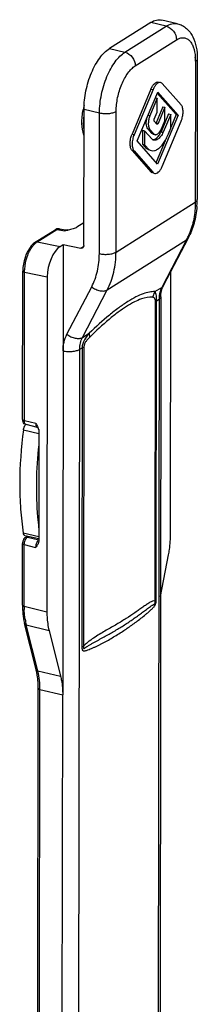
# Model space of a CAD drawing. Units: millimetres. Extents: x 273 to 1340, y 119 to 924.
# Drawn here: x 1325 to 1340, y 482 to 563 of the extents above; entities that cross this region are included whole.
import ezdxf

# ---------------------------------------------------------------- set-up
doc = ezdxf.new("R2010")
doc.units = ezdxf.units.MM
doc.layers.add('COMPONENTI_DI_ASSIEME', color=7, linetype='Continuous')

msp = doc.modelspace()

# ---------------------------------------------------------------- linework, layer by layer
at = {"layer": 'COMPONENTI_DI_ASSIEME', "color": 7, "linetype": 'Continuous'}
for p, q in [((1335.713, 563.076), (1332.312, 560.926)), ((1337.919, 562.974), (1336.641, 563.28)), ((1339.557, 560.076), (1339.544, 548.456)), ((1338.23, 556.27), (1336.673, 558.031)), ((1335.738, 557.583), (1334.175, 553.85)), ((1335.908, 557.542), (1334.345, 553.809)), ((1334.599, 553.295), (1336.291, 557.336)), ((1336.259, 556.823), (1335.651, 555.374)), ((1336.088, 556.864), (1336.259, 556.823)), ((1336.248, 557.233), (1337.804, 555.473)), ((1336.257, 555.684), (1336.259, 556.823)), ((1336.291, 557.336), (1337.975, 555.432)), ((1336.712, 556.122), (1336.154, 554.79)), ((1336.882, 556.081), (1336.324, 554.749)), ((1336.712, 556.122), (1336.882, 556.081)), ((1336.881, 554.952), (1336.882, 556.081)), ((1330.203, 544.667), (1330.215, 555.917)), ((1336.013, 555.101), (1336.257, 555.684)), ((1337.975, 555.432), (1336.283, 551.391)), ((1337.194, 555.534), (1336.576, 554.059)), ((1337.364, 555.493), (1336.747, 554.019)), ((1337.194, 555.534), (1337.364, 555.493)), ((1337.363, 554.338), (1337.364, 555.493)), ((1337.804, 555.473), (1337.363, 554.419)), ((1337.804, 555.473), (1337.975, 555.432)), ((1336.223, 554.691), (1336.013, 554.928)), ((1336.154, 554.79), (1336.324, 554.749)), ((1336.606, 554.295), (1336.881, 554.952)), ((1336.665, 551.185), (1338.23, 554.923)), ((1335.042, 554.18), (1335.041, 553.028)), ((1335.042, 554.18), (1335.213, 554.14)), ((1335.213, 554.14), (1335.211, 552.987)), ((1335.826, 553.446), (1335.213, 554.14)), ((1335.48, 554.29), (1335.793, 553.935)), ((1335.65, 554.249), (1335.964, 553.894)), ((1335.914, 553.859), (1336.084, 553.818)), ((1336.576, 554.059), (1336.747, 554.019)), ((1337.171, 553.879), (1337.363, 554.338)), ((1336.283, 551.391), (1334.599, 553.295)), ((1335.041, 553.028), (1335.224, 552.821)), ((1335.041, 553.028), (1335.211, 552.987)), ((1335.211, 552.987), (1335.395, 552.78)), ((1335.224, 552.821), (1335.395, 552.78)), ((1336.895, 553.3), (1336.156, 551.535)), ((1334.175, 552.508), (1335.73, 550.749)), ((1334.345, 552.467), (1335.901, 550.708)), ((1330.205, 546.534), (1329.63, 546.171)), ((1326.201, 544.935), (1327.836, 545.968)), ((1327.879, 545.993), (1327.836, 545.968)), ((1328.194, 546.049), (1328.871, 545.941)), ((1326.202, 544.935), (1326.027, 544.802)), ((1328.236, 544.579), (1328.498, 544.744)), ((1328.498, 544.744), (1328.457, 507.56)), ((1328.498, 544.744), (1329.956, 544.45)), ((1338.798, 545.261), (1336.755, 541.343)), ((1325.156, 530.296), (1325.17, 542.552)), ((1325.183, 542.837), (1325.17, 542.551)), ((1337.36, 520.883), (1337.384, 542.55)), ((1327.188, 542.074), (1327.157, 514.433)), ((1336.552, 540.437), (1336.419, 419.823)), ((1326.382, 529.651), (1325.445, 529.875)), ((1326.492, 529.335), (1326.482, 520.259)), ((1326.482, 520.45), (1325.349, 520.709)), ((1325.39, 520.572), (1325.538, 520.666)), ((1325.14, 514.981), (1325.145, 520.069)), ((1336.525, 515.7), (1337.184, 519.119)), ((1326.265, 509.671), (1325.311, 513.457)), ((1327.33, 512.889), (1328.284, 509.104)), ((1326.378, 452.696), (1326.439, 508.109))]:
    msp.add_line(p, q, dxfattribs=at)
at = {"layer": 'COMPONENTI_DI_ASSIEME', "color": 9, "linetype": 'Continuous'}
for p, q in [((1333.59, 560.62), (1336.991, 562.77)), ((1336.991, 562.77), (1335.713, 563.076)), ((1332.312, 560.926), (1333.59, 560.62)), ((1334.442, 559.494), (1337.842, 561.644)), ((1339.409, 559.872), (1339.396, 548.253)), ((1335.738, 557.583), (1335.908, 557.542)), ((1330.215, 555.917), (1331.493, 555.611)), ((1331.481, 543.991), (1331.493, 555.611)), ((1332.856, 544.118), (1332.869, 555.738)), ((1335.481, 555.415), (1335.651, 555.374)), ((1334.175, 553.85), (1334.345, 553.809)), ((1335.48, 554.29), (1335.65, 554.249)), ((1335.793, 553.935), (1335.964, 553.894)), ((1336.117, 553.474), (1336.287, 553.433)), ((1334.175, 552.508), (1334.345, 552.467)), ((1335.73, 550.749), (1335.901, 550.708)), ((1332.856, 544.118), (1339.396, 548.253)), ((1326.353, 544.959), (1327.987, 545.993)), ((1327.987, 545.993), (1328.641, 545.889)), ((1326.353, 544.959), (1328.236, 544.579)), ((1332.133, 540.994), (1338.673, 545.129)), ((1338.673, 545.129), (1336.63, 541.211)), ((1329.956, 544.45), (1330.194, 544.601)), ((1325.299, 530.196), (1325.313, 542.452)), ((1325.313, 542.452), (1327.188, 542.074)), ((1328.805, 537.34), (1330.848, 541.258)), ((1330.09, 537.076), (1332.133, 540.994)), ((1336.066, 540.854), (1336.63, 541.211)), ((1336.079, 515.306), (1336.106, 540.025)), ((1336.178, 515.389), (1336.205, 540.109)), ((1336.205, 540.109), (1336.404, 540.234)), ((1336.404, 540.234), (1336.272, 420.556)), ((1330.09, 537.076), (1330.654, 537.432)), ((1329.731, 415.486), (1329.864, 536.1)), ((1329.864, 536.1), (1330.062, 536.225)), ((1330.062, 536.225), (1330.035, 511.506)), ((1330.209, 536.297), (1330.182, 511.578)), ((1326.237, 529.972), (1325.299, 530.196)), ((1325.22, 529.441), (1326.492, 529.139)), ((1326.482, 520.626), (1325.21, 520.923)), ((1325.55, 520.595), (1325.629, 520.645)), ((1325.55, 520.595), (1326.488, 520.371)), ((1325.283, 514.882), (1325.288, 519.969)), ((1325.288, 519.969), (1326.226, 519.745)), ((1325.283, 514.882), (1327.157, 514.433)), ((1326.41, 509.553), (1325.455, 513.338)), ((1325.455, 513.338), (1327.33, 512.889)), ((1326.41, 509.553), (1328.284, 509.104)), ((1326.521, 452.596), (1326.582, 508.009)), ((1326.582, 508.009), (1328.457, 507.56)), ((1328.396, 452.147), (1328.457, 507.56))]:
    msp.add_line(p, q, dxfattribs=at)
at = {"layer": 'COMPONENTI_DI_ASSIEME', "color": 7, "linetype": 'Continuous'}
for points in [[(1328.194, 546.049), (1328.179, 546.051), (1328.079, 546.053), (1327.978, 546.034), (1327.879, 545.993)], [(1326.027, 544.802), (1325.862, 544.629), (1325.708, 544.421), (1325.571, 544.189), (1325.453, 543.936), (1325.354, 543.669), (1325.276, 543.394), (1325.219, 543.115), (1325.183, 542.837)]]:
    msp.add_lwpolyline(points, dxfattribs=at)
at = {"layer": 'COMPONENTI_DI_ASSIEME', "color": 9, "linetype": 'Continuous'}
for centre, radius, start, end in [((1334.954, 559.884), 4.455, 359.85826, 4.39395), ((1333.391, 547.876), 5.954, 334.17874, 337.4831), ((1333.546, 547.802), 5.782, 332.46798, 334.17083), ((1338.265, 540.359), 1.843, 152.49044, 157.49604), ((1333.124, 514.872), 7.841, 179.9257, 181.96207), ((1330.749, 514.645), 5.453, 188.75734, 191.3585), ((1330.175, 514.527), 4.868, 191.329, 194.13662), ((1321.593, 508.342), 4.966, 11.35682, 14.1088), ((1318.835, 508.022), 7.747, 0.6668, 1.96864), ((1318.576, 508.018), 8.006, 359.93553, 0.67017)]:
    msp.add_arc(centre, radius, start, end, dxfattribs=at)
at = {"layer": 'COMPONENTI_DI_ASSIEME', "color": 7, "linetype": 'Continuous'}
for centre, radius, start, end in [((1335.722, 554.771), 5.684, 165.24335, 168.92086), ((1335.705, 554.488), 0.3, 218.15849, 221.45518), ((1336.133, 554.024), 0.212, 256.54028, 263.47179), ((1331.813, 548.46), 7.731, 355.70057, 358.42179), ((1331.656, 548.464), 7.888, 358.41748, 359.93858), ((1323.809, 571.789), 26.347, 280.56676, 280.92038), ((1326.693, 556.821), 11.103, 280.94195, 281.53184), ((1338.171, 540.607), 1.596, 152.52685, 157.77517), ((1325.525, 530.212), 0.346, 249.81436, 256.51435), ((1351.059, 524.355), 24.765, 184.8774, 186.93261), ((1325.913, 520.274), 0.571, 339.85024, 344.29297), ((1332.811, 514.972), 7.671, 179.92626, 181.95479), ((1330.13, 514.668), 4.969, 191.34781, 194.1111), ((1321.617, 508.5), 4.793, 12.39157, 14.13923), ((1320.946, 508.359), 5.48, 8.78635, 12.3323), ((1318.38, 508.119), 8.059, 359.93131, 1.96437)]:
    msp.add_arc(centre, radius, start, end, dxfattribs=at)
msp.add_ellipse((1328.234, 542.735), major_axis=(0.466, 1.946), ratio=0.481555, start_param=0.459217, end_param=2.030013, dxfattribs=at)
for points, knots in [([(1335.713, 563.076), (1335.859, 563.168), (1336.093, 563.277), (1336.417, 563.315), (1336.569, 563.298), (1336.641, 563.28)], [0, 0, 0, 0, 0.532986, 0.771354, 1, 1, 1, 1]), ([(1337.919, 562.974), (1338.059, 562.941), (1338.33, 562.838), (1338.684, 562.589), (1338.974, 562.271), (1339.277, 561.768), (1339.508, 561.026), (1339.557, 560.401), (1339.557, 560.076)], [0, 0, 0, 0, 0.120363, 0.239377, 0.358492, 0.478237, 0.727824, 1, 1, 1, 1]), ([(1330.215, 555.917), (1330.216, 556.424), (1330.333, 557.448), (1330.702, 558.669), (1331.128, 559.56), (1331.485, 560.128), (1331.873, 560.59), (1332.164, 560.833), (1332.312, 560.926)], [0, 0, 0, 0, 0.271174, 0.547857, 0.678371, 0.798755, 0.906455, 1, 1, 1, 1]), ([(1335.738, 557.583), (1335.775, 557.673), (1335.859, 557.835), (1336.012, 558.032), (1336.182, 558.157), (1336.31, 558.171), (1336.363, 558.158)], [0, 0, 0, 0, 0.320221, 0.599871, 0.822041, 1, 1, 1, 1]), ([(1336.533, 558.117), (1336.481, 558.13), (1336.352, 558.116), (1336.182, 557.991), (1336.029, 557.794), (1335.946, 557.632), (1335.908, 557.542)], [0, 0, 0, 0, 0.177959, 0.400127, 0.679778, 1, 1, 1, 1]), ([(1336.673, 558.031), (1336.663, 558.042), (1336.623, 558.081), (1336.572, 558.108), (1336.533, 558.117)], [0, 0, 0, 0, 0.264828, 1, 1, 1, 1]), ([(1338.23, 554.923), (1338.281, 555.045), (1338.356, 555.301), (1338.402, 555.679), (1338.367, 556.012), (1338.287, 556.205), (1338.23, 556.27)], [0, 0, 0, 0, 0.285047, 0.568488, 0.813356, 1, 1, 1, 1]), ([(1330.208, 553.779), (1330.1, 554.086), (1330.003, 554.794), (1330.072, 555.495), (1330.144, 555.864)], [0, 0, 0, 0, 0.464628, 1, 1, 1, 1]), ([(1335.469, 554.303), (1335.428, 554.355), (1335.369, 554.499), (1335.338, 554.746), (1335.363, 555.03), (1335.412, 555.223), (1335.444, 555.319)], [0, 0, 0, 0, 0.189616, 0.43163, 0.711123, 1, 1, 1, 1]), ([(1335.651, 555.374), (1335.608, 555.272), (1335.545, 555.059), (1335.507, 554.743), (1335.535, 554.465), (1335.602, 554.303), (1335.65, 554.249)], [0, 0, 0, 0, 0.284816, 0.568198, 0.813175, 1, 1, 1, 1]), ([(1336.013, 554.928), (1336.006, 554.937), (1335.995, 554.961), (1335.99, 555.021), (1336, 555.07), (1336.013, 555.101)], [0, 0, 0, 0, 0.187294, 0.432884, 1, 1, 1, 1]), ([(1336.324, 554.749), (1336.319, 554.738), (1336.303, 554.707), (1336.268, 554.671), (1336.244, 554.677)], [0, 0, 0, 0, 0.331055, 1, 1, 1, 1]), ([(1334.175, 552.508), (1334.117, 552.573), (1334.038, 552.765), (1334.003, 553.096), (1334.049, 553.473), (1334.124, 553.728), (1334.175, 553.85)], [0, 0, 0, 0, 0.186641, 0.431507, 0.714951, 1, 1, 1, 1]), ([(1334.345, 553.809), (1334.294, 553.687), (1334.219, 553.433), (1334.174, 553.055), (1334.208, 552.724), (1334.288, 552.532), (1334.345, 552.467)], [0, 0, 0, 0, 0.285049, 0.568493, 0.813359, 1, 1, 1, 1]), ([(1335.914, 553.859), (1335.902, 553.862), (1335.857, 553.877), (1335.817, 553.908), (1335.793, 553.935)], [0, 0, 0, 0, 0.241671, 1, 1, 1, 1]), ([(1335.964, 553.894), (1335.972, 553.885), (1336.006, 553.851), (1336.05, 553.827), (1336.084, 553.818)], [0, 0, 0, 0, 0.265624, 1, 1, 1, 1]), ([(1336.109, 553.814), (1336.13, 553.812), (1336.159, 553.813), (1336.187, 553.819), (1336.195, 553.821)], [0, 0, 0, 0, 0.740222, 1, 1, 1, 1]), ([(1336.117, 553.474), (1336.146, 553.492), (1336.272, 553.584), (1336.371, 553.709), (1336.438, 553.811)], [0, 0, 0, 0, 0.217981, 1, 1, 1, 1]), ([(1336.195, 553.821), (1336.282, 553.843), (1336.455, 553.995), (1336.558, 554.181), (1336.606, 554.295)], [0, 0, 0, 0, 0.424909, 1, 1, 1, 1]), ([(1336.286, 552.615), (1336.377, 552.672), (1336.554, 552.823), (1336.789, 553.112), (1337, 553.471), (1337.117, 553.738), (1337.171, 553.879)], [0, 0, 0, 0, 0.20452, 0.443029, 0.711281, 1, 1, 1, 1]), ([(1336.747, 554.019), (1336.688, 553.893), (1336.561, 553.675), (1336.382, 553.492), (1336.287, 553.433)], [0, 0, 0, 0, 0.554231, 1, 1, 1, 1]), ([(1336.438, 553.811), (1336.451, 553.83), (1336.501, 553.91), (1336.546, 553.994), (1336.576, 554.059)], [0, 0, 0, 0, 0.242004, 1, 1, 1, 1]), ([(1335.599, 552.541), (1335.526, 552.559), (1335.379, 552.632), (1335.272, 552.752), (1335.224, 552.821)], [0, 0, 0, 0, 0.472787, 1, 1, 1, 1]), ([(1335.395, 552.78), (1335.442, 552.712), (1335.55, 552.591), (1335.696, 552.518), (1335.769, 552.5)], [0, 0, 0, 0, 0.527213, 1, 1, 1, 1]), ([(1335.952, 553.405), (1335.973, 553.409), (1336.001, 553.417), (1336.027, 553.427), (1336.034, 553.43)], [0, 0, 0, 0, 0.74242, 1, 1, 1, 1]), ([(1336.287, 553.433), (1336.238, 553.402), (1336.138, 553.355), (1336.025, 553.354), (1335.976, 553.366)], [0, 0, 0, 0, 0.531813, 1, 1, 1, 1]), ([(1336.034, 553.43), (1336.041, 553.433), (1336.069, 553.446), (1336.097, 553.461), (1336.117, 553.474)], [0, 0, 0, 0, 0.241517, 1, 1, 1, 1]), ([(1335.769, 552.5), (1335.851, 552.481), (1336.038, 552.485), (1336.205, 552.563), (1336.286, 552.615)], [0, 0, 0, 0, 0.466801, 1, 1, 1, 1]), ([(1336.044, 550.618), (1336.096, 550.606), (1336.223, 550.619), (1336.392, 550.742), (1336.544, 550.937), (1336.628, 551.097), (1336.665, 551.185)], [0, 0, 0, 0, 0.178319, 0.400542, 0.679935, 1, 1, 1, 1]), ([(1335.873, 550.659), (1335.86, 550.662), (1335.806, 550.68), (1335.759, 550.716), (1335.73, 550.749)], [0, 0, 0, 0, 0.241714, 1, 1, 1, 1]), ([(1335.901, 550.708), (1335.911, 550.696), (1335.951, 550.656), (1336.003, 550.628), (1336.044, 550.618)], [0, 0, 0, 0, 0.265555, 1, 1, 1, 1]), ([(1339.522, 547.88), (1339.488, 547.419), (1339.336, 546.515), (1339.005, 545.658), (1338.798, 545.261)], [0, 0, 0, 0, 0.508077, 1, 1, 1, 1]), ([(1329.63, 546.171), (1329.585, 546.143), (1329.481, 546.093), (1329.242, 546.012), (1329.047, 545.969), (1328.913, 545.941)], [0, 0, 0, 0, 0.21135, 0.456325, 1, 1, 1, 1]), ([(1330.203, 544.667), (1330.203, 544.629), (1330.188, 544.553), (1330.137, 544.494), (1330.107, 544.475)], [0, 0, 0, 0, 0.522854, 1, 1, 1, 1]), ([(1330.107, 544.475), (1330.096, 544.468), (1330.05, 544.445), (1329.994, 544.443), (1329.956, 544.45)], [0, 0, 0, 0, 0.243698, 1, 1, 1, 1]), ([(1336.552, 540.437), (1336.552, 540.48), (1336.556, 540.642), (1336.577, 540.804), (1336.603, 540.921)], [0, 0, 0, 0, 0.260933, 1, 1, 1, 1]), ([(1336.603, 540.921), (1336.609, 540.946), (1336.633, 541.045), (1336.665, 541.141), (1336.694, 541.21)], [0, 0, 0, 0, 0.259089, 1, 1, 1, 1]), ([(1325.406, 529.887), (1325.389, 529.893), (1325.325, 529.923), (1325.27, 529.972), (1325.239, 530.015)], [0, 0, 0, 0, 0.253287, 1, 1, 1, 1]), ([(1325.22, 529.441), (1325.024, 527.967), (1324.864, 525.778), (1324.958, 522.93), (1325.108, 521.576), (1325.21, 520.923)], [0, 0, 0, 0, 0.522085, 0.767875, 1, 1, 1, 1]), ([(1325.22, 529.441), (1325.222, 529.459), (1325.234, 529.531), (1325.253, 529.601), (1325.272, 529.653)], [0, 0, 0, 0, 0.248081, 1, 1, 1, 1]), ([(1325.272, 529.653), (1325.28, 529.677), (1325.315, 529.761), (1325.362, 529.842), (1325.407, 529.891)], [0, 0, 0, 0, 0.273324, 1, 1, 1, 1]), ([(1326.382, 529.651), (1326.385, 529.65), (1326.395, 529.647), (1326.404, 529.643), (1326.41, 529.639)], [0, 0, 0, 0, 0.276539, 1, 1, 1, 1]), ([(1326.473, 529.481), (1326.476, 529.469), (1326.486, 529.421), (1326.492, 529.372), (1326.492, 529.335)], [0, 0, 0, 0, 0.255064, 1, 1, 1, 1]), ([(1326.483, 528.218), (1326.373, 527.199), (1326.243, 525.208), (1326.301, 523.213), (1326.384, 522.249)], [0, 0, 0, 0, 0.514465, 1, 1, 1, 1]), ([(1325.176, 520.269), (1325.161, 520.22), (1325.148, 520.153), (1325.145, 520.085), (1325.145, 520.069)], [0, 0, 0, 0, 0.753533, 1, 1, 1, 1]), ([(1325.349, 520.709), (1325.332, 520.713), (1325.297, 520.731), (1325.256, 520.779), (1325.227, 520.845), (1325.215, 520.895), (1325.21, 520.923)], [0, 0, 0, 0, 0.198123, 0.422683, 0.68975, 1, 1, 1, 1]), ([(1326.482, 520.259), (1326.482, 520.247), (1326.48, 520.2), (1326.472, 520.153), (1326.462, 520.119)], [0, 0, 0, 0, 0.25601, 1, 1, 1, 1]), ([(1337.184, 519.119), (1337.213, 519.268), (1337.312, 519.851), (1337.36, 520.443), (1337.36, 520.883)], [0, 0, 0, 0, 0.256689, 1, 1, 1, 1]), ([(1326.449, 520.077), (1326.437, 520.045), (1326.379, 519.923), (1326.291, 519.82), (1326.226, 519.745)], [0, 0, 0, 0, 0.256959, 1, 1, 1, 1]), ([(1325.144, 514.71), (1325.147, 514.621), (1325.165, 514.279), (1325.208, 513.939), (1325.258, 513.691)], [0, 0, 0, 0, 0.260355, 1, 1, 1, 1]), ([(1327.157, 514.433), (1327.157, 514.294), (1327.17, 513.776), (1327.237, 513.258), (1327.33, 512.889)], [0, 0, 0, 0, 0.267118, 1, 1, 1, 1]), ([(1326.434, 508.395), (1326.432, 508.464), (1326.419, 508.732), (1326.391, 508.999), (1326.361, 509.196)], [0, 0, 0, 0, 0.259093, 1, 1, 1, 1]), ([(1328.284, 509.104), (1328.314, 508.987), (1328.421, 508.479), (1328.457, 507.958), (1328.457, 507.56)], [0, 0, 0, 0, 0.232158, 1, 1, 1, 1])]:
    msp.add_open_spline(points, degree=3, knots=knots, dxfattribs=at)
at = {"layer": 'COMPONENTI_DI_ASSIEME', "color": 9, "linetype": 'Continuous'}
for points, knots in [([(1336.991, 562.77), (1337.137, 562.862), (1337.371, 562.97), (1337.695, 563.009), (1337.847, 562.991), (1337.919, 562.974)], [0, 0, 0, 0, 0.532983, 0.771357, 1, 1, 1, 1]), ([(1336.991, 562.77), (1337.228, 562.713), (1337.661, 562.394), (1337.843, 561.895), (1337.842, 561.644)], [0, 0, 0, 0, 0.492394, 1, 1, 1, 1]), ([(1337.842, 561.644), (1337.93, 561.7), (1338.107, 561.787), (1338.39, 561.834), (1338.66, 561.775), (1338.896, 561.616), (1339.09, 561.369), (1339.305, 560.91), (1339.374, 560.508), (1339.396, 560.225)], [0, 0, 0, 0, 0.118247, 0.222838, 0.321708, 0.425172, 0.541732, 0.676058, 1, 1, 1, 1]), ([(1331.493, 555.611), (1331.494, 556.118), (1331.611, 557.142), (1331.98, 558.362), (1332.406, 559.253), (1332.763, 559.822), (1333.151, 560.284), (1333.443, 560.526), (1333.59, 560.62)], [0, 0, 0, 0, 0.271174, 0.547857, 0.678371, 0.798755, 0.906455, 1, 1, 1, 1]), ([(1333.59, 560.62), (1333.827, 560.563), (1334.26, 560.244), (1334.442, 559.745), (1334.442, 559.494)], [0, 0, 0, 0, 0.492394, 1, 1, 1, 1]), ([(1339.557, 560.076), (1339.557, 560.038), (1339.521, 559.952), (1339.45, 559.899), (1339.409, 559.872)], [0, 0, 0, 0, 0.432637, 1, 1, 1, 1]), ([(1332.869, 555.738), (1332.869, 556.118), (1332.957, 556.886), (1333.283, 557.961), (1333.704, 558.756), (1334.112, 559.242), (1334.331, 559.424), (1334.442, 559.494)], [0, 0, 0, 0, 0.271286, 0.548093, 0.798672, 0.906418, 1, 1, 1, 1]), ([(1330.211, 554.312), (1330.202, 554.387), (1330.177, 554.706), (1330.188, 555.027), (1330.212, 555.269)], [0, 0, 0, 0, 0.23734, 1, 1, 1, 1]), ([(1331.493, 555.611), (1331.613, 555.582), (1331.866, 555.548), (1332.24, 555.553), (1332.582, 555.61), (1332.788, 555.686), (1332.869, 555.738)], [0, 0, 0, 0, 0.262805, 0.539874, 0.795722, 1, 1, 1, 1]), ([(1339.396, 548.253), (1339.396, 547.789), (1339.316, 546.881), (1339.06, 546.004), (1338.891, 545.596)], [0, 0, 0, 0, 0.511659, 1, 1, 1, 1]), ([(1339.544, 548.456), (1339.544, 548.419), (1339.508, 548.333), (1339.438, 548.279), (1339.396, 548.253)], [0, 0, 0, 0, 0.432637, 1, 1, 1, 1]), ([(1327.836, 545.969), (1327.847, 545.975), (1327.894, 545.998), (1327.949, 546.001), (1327.987, 545.993)], [0, 0, 0, 0, 0.243689, 1, 1, 1, 1]), ([(1327.987, 545.993), (1328.02, 546.015), (1328.086, 546.048), (1328.161, 546.055), (1328.194, 546.049)], [0, 0, 0, 0, 0.535332, 1, 1, 1, 1]), ([(1328.77, 545.939), (1328.759, 545.937), (1328.714, 545.926), (1328.672, 545.906), (1328.641, 545.889)], [0, 0, 0, 0, 0.236047, 1, 1, 1, 1]), ([(1328.87, 545.942), (1328.845, 545.945), (1328.811, 545.946), (1328.778, 545.941), (1328.77, 545.939)], [0, 0, 0, 0, 0.741438, 1, 1, 1, 1]), ([(1325.96, 544.575), (1325.982, 544.605), (1326.067, 544.715), (1326.165, 544.816), (1326.244, 544.88)], [0, 0, 0, 0, 0.267832, 1, 1, 1, 1]), ([(1326.202, 544.935), (1326.212, 544.942), (1326.259, 544.965), (1326.314, 544.967), (1326.353, 544.959)], [0, 0, 0, 0, 0.243685, 1, 1, 1, 1]), ([(1326.244, 544.88), (1326.253, 544.888), (1326.288, 544.916), (1326.324, 544.942), (1326.353, 544.959)], [0, 0, 0, 0, 0.258026, 1, 1, 1, 1]), ([(1338.798, 545.261), (1338.791, 545.248), (1338.759, 545.196), (1338.712, 545.154), (1338.673, 545.129)], [0, 0, 0, 0, 0.243618, 1, 1, 1, 1]), ([(1325.323, 542.724), (1325.348, 543.066), (1325.454, 543.571), (1325.707, 544.181), (1325.87, 544.454), (1325.96, 544.575)], [0, 0, 0, 0, 0.520467, 0.771698, 1, 1, 1, 1]), ([(1330.848, 541.258), (1331.059, 541.664), (1331.381, 542.562), (1331.48, 543.507), (1331.481, 543.991)], [0, 0, 0, 0, 0.486001, 1, 1, 1, 1]), ([(1331.481, 543.991), (1331.6, 543.963), (1331.853, 543.929), (1332.227, 543.934), (1332.569, 543.99), (1332.775, 544.067), (1332.856, 544.118)], [0, 0, 0, 0, 0.262805, 0.539874, 0.795722, 1, 1, 1, 1]), ([(1332.133, 540.994), (1332.375, 541.458), (1332.742, 542.484), (1332.855, 543.565), (1332.856, 544.118)], [0, 0, 0, 0, 0.486001, 1, 1, 1, 1]), ([(1325.17, 542.551), (1325.17, 542.529), (1325.203, 542.494), (1325.256, 542.468), (1325.293, 542.457), (1325.313, 542.452)], [0, 0, 0, 0, 0.376726, 0.659815, 1, 1, 1, 1]), ([(1325.313, 542.452), (1325.313, 542.474), (1325.313, 542.565), (1325.318, 542.656), (1325.323, 542.724)], [0, 0, 0, 0, 0.245459, 1, 1, 1, 1]), ([(1336.066, 540.854), (1335.916, 540.861), (1335.581, 540.831), (1335.051, 540.677), (1334.451, 540.407), (1333.785, 540.019), (1333.06, 539.517), (1331.984, 538.671), (1331.189, 537.948), (1330.654, 537.432)], [0, 0, 0, 0, 0.069257, 0.152735, 0.25295, 0.371037, 0.506605, 0.658202, 1, 1, 1, 1]), ([(1330.848, 541.258), (1330.95, 541.178), (1331.171, 541.044), (1331.522, 540.924), (1331.852, 540.893), (1332.056, 540.946), (1332.133, 540.994)], [0, 0, 0, 0, 0.282422, 0.559036, 0.803084, 1, 1, 1, 1]), ([(1336.066, 540.854), (1335.994, 540.752), (1335.923, 540.596), (1335.891, 540.432), (1335.886, 540.391)], [0, 0, 0, 0, 0.747835, 1, 1, 1, 1]), ([(1336.205, 540.109), (1336.205, 540.206), (1336.201, 540.376), (1336.174, 540.596), (1336.133, 540.751), (1336.09, 540.828), (1336.066, 540.854)], [0, 0, 0, 0, 0.37875, 0.66292, 0.861447, 1, 1, 1, 1]), ([(1336.462, 540.75), (1336.452, 540.709), (1336.418, 540.539), (1336.404, 540.365), (1336.404, 540.234)], [0, 0, 0, 0, 0.245014, 1, 1, 1, 1]), ([(1336.562, 541.065), (1336.552, 541.04), (1336.512, 540.937), (1336.48, 540.831), (1336.462, 540.75)], [0, 0, 0, 0, 0.246698, 1, 1, 1, 1]), ([(1336.755, 541.343), (1336.748, 541.33), (1336.716, 541.278), (1336.669, 541.235), (1336.63, 541.211)], [0, 0, 0, 0, 0.243618, 1, 1, 1, 1]), ([(1335.886, 540.391), (1335.572, 540.42), (1335.04, 540.309), (1334.336, 540.001), (1333.694, 539.629), (1332.997, 539.143), (1331.963, 538.319), (1331.202, 537.611), (1330.69, 537.106)], [0, 0, 0, 0, 0.150644, 0.250233, 0.368107, 0.503949, 0.656237, 1, 1, 1, 1]), ([(1336.106, 540.025), (1336.106, 540.089), (1336.098, 540.193), (1336.042, 540.316), (1335.965, 540.376), (1335.911, 540.388), (1335.886, 540.391)], [0, 0, 0, 0, 0.405391, 0.655787, 0.835925, 1, 1, 1, 1]), ([(1336.205, 540.109), (1336.195, 540.102), (1336.159, 540.078), (1336.126, 540.049), (1336.106, 540.025)], [0, 0, 0, 0, 0.274472, 1, 1, 1, 1]), ([(1336.552, 540.437), (1336.552, 540.4), (1336.515, 540.314), (1336.445, 540.261), (1336.404, 540.234)], [0, 0, 0, 0, 0.432637, 1, 1, 1, 1]), ([(1328.488, 535.973), (1328.489, 536.215), (1328.538, 536.688), (1328.699, 537.137), (1328.805, 537.34)], [0, 0, 0, 0, 0.513999, 1, 1, 1, 1]), ([(1328.805, 537.34), (1328.907, 537.26), (1329.128, 537.126), (1329.479, 537.005), (1329.81, 536.974), (1330.013, 537.027), (1330.09, 537.076)], [0, 0, 0, 0, 0.282422, 0.559036, 0.803084, 1, 1, 1, 1]), ([(1330.654, 537.432), (1330.5, 537.262), (1330.22, 536.902), (1330.062, 536.451), (1330.062, 536.225)], [0, 0, 0, 0, 0.503921, 1, 1, 1, 1]), ([(1330.654, 537.432), (1330.648, 537.409), (1330.635, 537.299), (1330.661, 537.188), (1330.69, 537.106)], [0, 0, 0, 0, 0.214297, 1, 1, 1, 1]), ([(1329.864, 536.1), (1329.864, 536.272), (1329.899, 536.61), (1330.014, 536.931), (1330.09, 537.076)], [0, 0, 0, 0, 0.513999, 1, 1, 1, 1]), ([(1330.69, 537.106), (1330.58, 536.997), (1330.419, 536.819), (1330.255, 536.543), (1330.209, 536.379), (1330.209, 536.297)], [0, 0, 0, 0, 0.485231, 0.743814, 1, 1, 1, 1]), ([(1328.488, 535.973), (1328.608, 535.944), (1328.861, 535.91), (1329.235, 535.915), (1329.577, 535.972), (1329.783, 536.048), (1329.864, 536.1)], [0, 0, 0, 0, 0.262805, 0.539874, 0.795722, 1, 1, 1, 1]), ([(1330.062, 536.225), (1330.073, 536.232), (1330.12, 536.26), (1330.17, 536.282), (1330.209, 536.297)], [0, 0, 0, 0, 0.230792, 1, 1, 1, 1]), ([(1325.156, 530.296), (1325.156, 530.273), (1325.189, 530.238), (1325.243, 530.212), (1325.279, 530.201), (1325.299, 530.196)], [0, 0, 0, 0, 0.37628, 0.658509, 1, 1, 1, 1]), ([(1325.319, 530.032), (1325.316, 530.045), (1325.304, 530.099), (1325.299, 530.154), (1325.299, 530.196)], [0, 0, 0, 0, 0.231155, 1, 1, 1, 1]), ([(1325.409, 529.891), (1325.398, 529.897), (1325.355, 529.934), (1325.331, 529.99), (1325.319, 530.032)], [0, 0, 0, 0, 0.213601, 1, 1, 1, 1]), ([(1326.237, 529.972), (1326.237, 529.932), (1326.241, 529.865), (1326.263, 529.779), (1326.299, 529.702), (1326.347, 529.659), (1326.381, 529.651)], [0, 0, 0, 0, 0.322184, 0.533019, 0.714245, 1, 1, 1, 1]), ([(1325.308, 520.158), (1325.313, 520.182), (1325.336, 520.274), (1325.371, 520.364), (1325.405, 520.426)], [0, 0, 0, 0, 0.258227, 1, 1, 1, 1]), ([(1325.39, 520.572), (1325.414, 520.588), (1325.452, 520.601), (1325.49, 520.602), (1325.5, 520.602)], [0, 0, 0, 0, 0.741284, 1, 1, 1, 1]), ([(1325.405, 520.426), (1325.412, 520.438), (1325.439, 520.484), (1325.472, 520.527), (1325.499, 520.554)], [0, 0, 0, 0, 0.270463, 1, 1, 1, 1]), ([(1325.499, 520.554), (1325.503, 520.558), (1325.519, 520.573), (1325.537, 520.587), (1325.55, 520.595)], [0, 0, 0, 0, 0.265009, 1, 1, 1, 1]), ([(1326.488, 520.371), (1326.452, 520.348), (1326.386, 520.28), (1326.339, 520.199), (1326.317, 520.152)], [0, 0, 0, 0, 0.447352, 1, 1, 1, 1]), ([(1325.145, 520.069), (1325.145, 520.046), (1325.178, 520.011), (1325.231, 519.985), (1325.268, 519.974), (1325.288, 519.969)], [0, 0, 0, 0, 0.37628, 0.658509, 1, 1, 1, 1]), ([(1325.288, 519.969), (1325.288, 519.984), (1325.29, 520.048), (1325.299, 520.111), (1325.308, 520.158)], [0, 0, 0, 0, 0.240866, 1, 1, 1, 1]), ([(1326.275, 520.045), (1326.267, 520.02), (1326.239, 519.922), (1326.226, 519.82), (1326.226, 519.745)], [0, 0, 0, 0, 0.254734, 1, 1, 1, 1]), ([(1336.079, 515.306), (1336.021, 515.348), (1335.884, 515.321), (1335.741, 515.253), (1335.567, 515.154), (1335.341, 515.001), (1335.053, 514.797), (1334.745, 514.577), (1334.296, 514.264), (1333.688, 513.862), (1332.895, 513.383), (1332.186, 512.979), (1331.589, 512.631), (1331.116, 512.34), (1330.718, 512.069), (1330.402, 511.812), (1330.251, 511.662), (1330.182, 511.578)], [0, 0, 0, 0, 0.03046, 0.049106, 0.069686, 0.115421, 0.165889, 0.220041, 0.277245, 0.399426, 0.53112, 0.672738, 0.747831, 0.826412, 0.909515, 0.953487, 1, 1, 1, 1]), ([(1333.299, 512.745), (1333.555, 512.911), (1334.068, 513.258), (1334.697, 513.721), (1335.133, 514.065), (1335.384, 514.272), (1335.573, 514.435), (1335.762, 514.607), (1335.918, 514.762), (1336.041, 514.906), (1336.124, 515.045), (1336.168, 515.213), (1336.178, 515.331), (1336.178, 515.389)], [0, 0, 0, 0, 0.22858, 0.463458, 0.583727, 0.644826, 0.706828, 0.770193, 0.83618, 0.871534, 0.911531, 0.956453, 1, 1, 1, 1]), ([(1336.178, 515.389), (1336.168, 515.383), (1336.132, 515.359), (1336.099, 515.33), (1336.079, 515.306)], [0, 0, 0, 0, 0.274488, 1, 1, 1, 1]), ([(1325.14, 514.981), (1325.14, 514.959), (1325.172, 514.923), (1325.226, 514.898), (1325.262, 514.887), (1325.283, 514.882)], [0, 0, 0, 0, 0.37628, 0.658509, 1, 1, 1, 1]), ([(1325.359, 513.815), (1325.35, 513.878), (1325.314, 514.139), (1325.294, 514.403), (1325.287, 514.603)], [0, 0, 0, 0, 0.24156, 1, 1, 1, 1]), ([(1330.182, 511.578), (1330.179, 511.563), (1330.172, 511.535), (1330.166, 511.493), (1330.163, 511.451), (1330.163, 511.418), (1330.173, 511.382), (1330.206, 511.389), (1330.23, 511.405), (1330.257, 511.422), (1330.284, 511.441), (1330.321, 511.466), (1330.367, 511.497), (1330.422, 511.532), (1330.496, 511.579), (1330.587, 511.635), (1330.697, 511.701), (1330.807, 511.764), (1330.951, 511.847), (1331.13, 511.947), (1331.344, 512.065), (1331.555, 512.18), (1331.833, 512.332), (1332.174, 512.521), (1332.707, 512.823), (1333.225, 513.134), (1333.727, 513.456), (1334.091, 513.701), (1334.446, 513.948), (1334.734, 514.157), (1334.96, 514.323), (1335.127, 514.446), (1335.29, 514.567), (1335.451, 514.686), (1335.609, 514.8), (1335.74, 514.892), (1335.843, 514.96), (1335.907, 515), (1335.958, 515.029), (1335.997, 515.051), (1336.031, 515.071), (1336.06, 515.099), (1336.068, 515.122), (1336.071, 515.135)], [0, 0, 0, 0, 0.006138, 0.012122, 0.01785, 0.023089, 0.027008, 0.030435, 0.034751, 0.039306, 0.04393, 0.048563, 0.057795, 0.066957, 0.076045, 0.094022, 0.111773, 0.129332, 0.146725, 0.181085, 0.21496, 0.24842, 0.281518, 0.346778, 0.410975, 0.536765, 0.598513, 0.659497, 0.719636, 0.778768, 0.807879, 0.836626, 0.864948, 0.892762, 0.919948, 0.946318, 0.959105, 0.971553, 0.977656, 0.983648, 0.990107, 0.994268, 1, 1, 1, 1]), ([(1336.071, 515.135), (1336.076, 515.151), (1336.086, 515.208), (1336.084, 515.265), (1336.079, 515.306)], [0, 0, 0, 0, 0.288811, 1, 1, 1, 1]), ([(1325.311, 513.457), (1325.318, 513.428), (1325.359, 513.372), (1325.421, 513.347), (1325.455, 513.338)], [0, 0, 0, 0, 0.454499, 1, 1, 1, 1]), ([(1330.035, 511.506), (1330.035, 511.448), (1330.041, 511.35), (1330.089, 511.229), (1330.162, 511.201), (1330.23, 511.199), (1330.316, 511.213), (1330.42, 511.241), (1330.561, 511.287), (1330.738, 511.354), (1330.95, 511.444), (1331.163, 511.542), (1331.376, 511.644), (1331.661, 511.788), (1332.019, 511.977), (1332.446, 512.219), (1332.874, 512.475), (1333.157, 512.654), (1333.299, 512.745)], [0, 0, 0, 0, 0.04492, 0.077623, 0.090459, 0.10333, 0.130177, 0.158101, 0.186698, 0.245186, 0.304841, 0.365332, 0.426493, 0.488233, 0.613271, 0.740261, 0.869167, 1, 1, 1, 1]), ([(1330.035, 511.506), (1330.046, 511.512), (1330.093, 511.54), (1330.143, 511.563), (1330.182, 511.578)], [0, 0, 0, 0, 0.230807, 1, 1, 1, 1]), ([(1326.265, 509.671), (1326.273, 509.643), (1326.313, 509.586), (1326.375, 509.561), (1326.41, 509.553)], [0, 0, 0, 0, 0.454499, 1, 1, 1, 1]), ([(1326.578, 508.288), (1326.574, 508.378), (1326.556, 508.724), (1326.513, 509.069), (1326.462, 509.32)], [0, 0, 0, 0, 0.261543, 1, 1, 1, 1]), ([(1326.439, 508.109), (1326.439, 508.086), (1326.472, 508.051), (1326.525, 508.026), (1326.562, 508.014), (1326.582, 508.009)], [0, 0, 0, 0, 0.37628, 0.658509, 1, 1, 1, 1])]:
    msp.add_open_spline(points, degree=3, knots=knots, dxfattribs=at)
at = {"layer": 'COMPONENTI_DI_ASSIEME', "color": 7, "linetype": 'Continuous'}
for points in [[(1336.244, 554.677), (1336.236, 554.679), (1336.228, 554.684), (1336.223, 554.691)], [(1335.892, 553.398), (1335.868, 553.412), (1335.846, 553.428), (1335.826, 553.446)], [(1335.89, 553.398), (1335.911, 553.398), (1335.932, 553.4), (1335.952, 553.405)], [(1335.976, 553.366), (1335.947, 553.373), (1335.918, 553.384), (1335.892, 553.398)], [(1325.166, 530.189), (1325.159, 530.224), (1325.156, 530.26), (1325.156, 530.296)], [(1325.239, 530.015), (1325.202, 530.066), (1325.178, 530.127), (1325.166, 530.189)], [(1326.237, 529.972), (1326.301, 529.867), (1326.366, 529.761), (1326.415, 529.649)], [(1326.415, 529.649), (1326.439, 529.595), (1326.459, 529.539), (1326.473, 529.481)], [(1325.213, 520.365), (1325.198, 520.334), (1325.186, 520.302), (1325.176, 520.269)], [(1325.263, 520.45), (1325.244, 520.423), (1325.227, 520.394), (1325.213, 520.365)], [(1325.39, 520.572), (1325.34, 520.541), (1325.297, 520.498), (1325.263, 520.45)]]:
    msp.add_open_spline(points, degree=3, dxfattribs=at)
at = {"layer": 'COMPONENTI_DI_ASSIEME', "color": 9, "linetype": 'Continuous'}
for points in [[(1325.445, 529.875), (1325.432, 529.878), (1325.42, 529.884), (1325.409, 529.891)], [(1325.5, 520.602), (1325.517, 520.601), (1325.534, 520.599), (1325.55, 520.595)], [(1326.317, 520.152), (1326.301, 520.117), (1326.287, 520.081), (1326.275, 520.045)]]:
    msp.add_open_spline(points, degree=3, dxfattribs=at)

doc.saveas('drawing.dxf')
